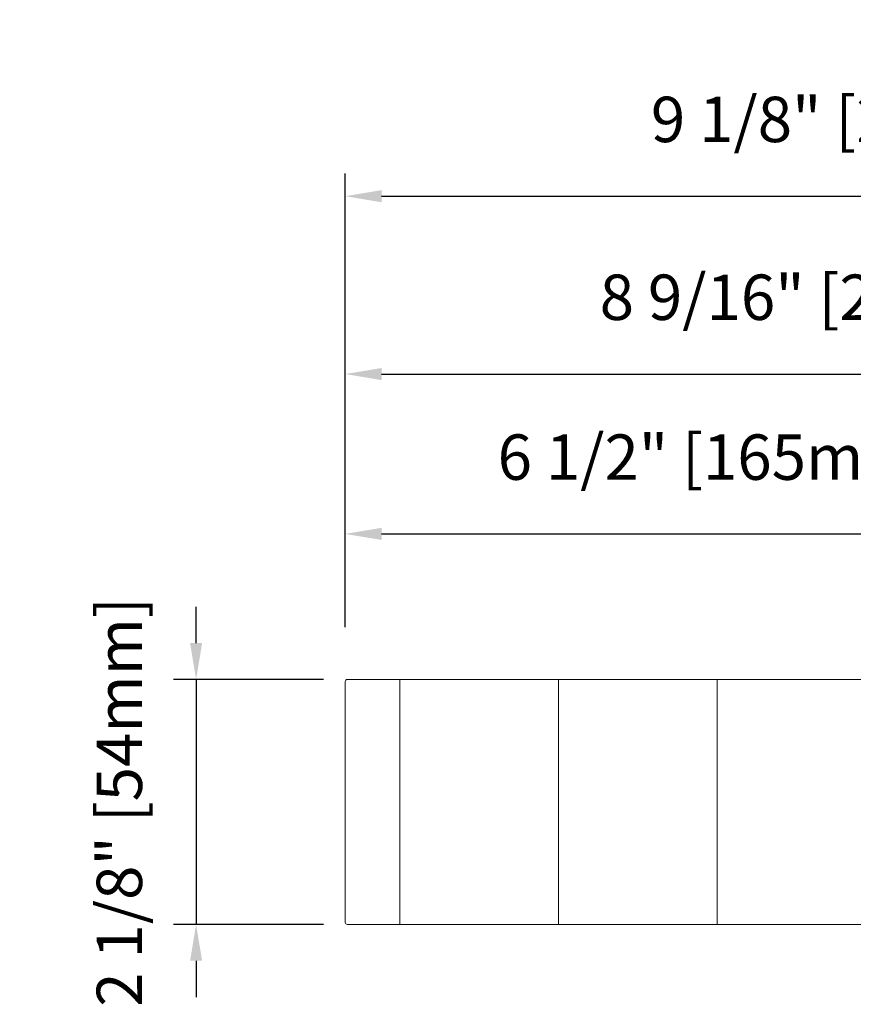
# Model space of a CAD drawing. Extents: x -645 to 6870, y -2969 to 430.
# Drawn here: x 2122 to 2305, y -1217 to -1000 of the extents above; entities that cross this region are included whole.
import ezdxf

# ---------------------------------------------------------------- set-up
doc = ezdxf.new("R2010")
doc.units = 0
doc.header["$LTSCALE"] = 200
doc.header["$MEASUREMENT"] = 0
doc.header["$PDMODE"] = 3
doc.header["$PDSIZE"] = 25
doc.layers.get('DEFPOINTS').update_dxf_attribs({"color": 2, "linetype": 'CONTINUOUS'})
for name, color, linetype, lineweight in [('0-0', 7, 'CONTINUOUS', 9), ('5-0', 6, 'CONTINUOUS', 9), ('Dimensions', 2, 'CONTINUOUS', 25)]:
    doc.layers.add(name, color=color, linetype=linetype, lineweight=lineweight)
doc.styles.add('ROMANS', font='romans')
doc.dimstyles.new('LWFRAC$0', dxfattribs={"dimscale": 20, "dimtxt": 2.5, "dimasz": 2, "dimexe": 1.25, "dimexo": 3, "dimgap": 2, "dimtad": 1, "dimtoh": 1, "dimdec": 4, "dimlfac": 0.03937, "dimzin": 4, "dimdsep": 46, "dimlunit": 5, "dimtxsty": 'ROMANS', "dimcen": 0, "dimadec": 0, "dimazin": 0, "dimtfac": 1, "dimtdec": 4, "dimtix": 1, "dimtmove": 0, "dimatfit": 3, "dimfxl": 0, "dimfrac": 2, "dimtzin": 0, "dimarcsym": 0})

# ---------------------------------------------------------------- blocks, each defined once
blk = doc.blocks.new('*D75')
at = {"layer": 'DEFPOINTS', "color": 0}
for p in [(2200.58, -1145), (2160.51, -1199), (2200.58, -1199)]:
    blk.add_point(p, dxfattribs=at)
at = {"layer": 'Dimensions', "color": 0, "lineweight": -2}
for p, q in [((2160.51, -1137), (2160.51, -1129)), ((2188.58, -1145), (2155.51, -1145)), ((2160.51, -1145), (2160.51, -1199)), ((2188.58, -1199), (2155.51, -1199)), ((2160.51, -1207), (2160.51, -1215))]:
    blk.add_line(p, q, dxfattribs=at)
at = {"layer": 'Dimensions', "color": 0}
for points in [[(2159.18, -1137), (2161.84, -1137), (2160.51, -1145)], [(2159.18, -1207), (2161.84, -1207), (2160.51, -1199)]]:
    blk.add_solid(points, dxfattribs=at)
at = {"layer": 'Dimensions', "color": 0, "insert": (2144.89, -1172), "char_height": 10, "attachment_point": 5, "rotation": 90, "style": 'ROMANS'}
blk.add_mtext('2 1/8" [54mm]', dxfattribs=at)
blk = doc.blocks.new('*D76')
at = {"layer": 'DEFPOINTS', "color": 0}
for p in [(2358.38, -1112.96), (2193.38, -1145.5), (2358.38, -1145.5)]:
    blk.add_point(p, dxfattribs=at)
at = {"layer": 'Dimensions', "color": 0, "lineweight": -2}
for p, q in [((2193.38, -1133.5), (2193.38, -1107.96)), ((2358.38, -1133.5), (2358.38, -1107.96)), ((2201.38, -1112.96), (2350.38, -1112.96))]:
    blk.add_line(p, q, dxfattribs=at)
at = {"layer": 'Dimensions', "color": 0}
for points in [[(2201.38, -1111.63), (2201.38, -1114.29), (2193.38, -1112.96)], [(2350.38, -1111.63), (2350.38, -1114.29), (2358.38, -1112.96)]]:
    blk.add_solid(points, dxfattribs=at)
at = {"layer": 'Dimensions', "color": 0, "insert": (2275.88, -1097.34), "char_height": 10, "attachment_point": 5, "style": 'ROMANS'}
blk.add_mtext('6 1/2" [165mm]', dxfattribs=at)
blk = doc.blocks.new('*D77')
at = {"layer": 'DEFPOINTS', "color": 0}
for p in [(2410.95, -1077.74), (2410.95, -1143.99), (2193.38, -1145.5)]:
    blk.add_point(p, dxfattribs=at)
at = {"layer": 'Dimensions', "color": 0, "lineweight": -2}
for p, q in [((2193.38, -1133.5), (2193.38, -1072.74)), ((2410.95, -1131.99), (2410.95, -1072.74)), ((2201.38, -1077.74), (2402.95, -1077.74))]:
    blk.add_line(p, q, dxfattribs=at)
at = {"layer": 'Dimensions', "color": 0}
for points in [[(2201.38, -1076.41), (2201.38, -1079.08), (2193.38, -1077.74)], [(2402.95, -1076.41), (2402.95, -1079.08), (2410.95, -1077.74)]]:
    blk.add_solid(points, dxfattribs=at)
at = {"layer": 'Dimensions', "color": 0, "insert": (2302.16, -1062.12), "char_height": 10, "attachment_point": 5, "style": 'ROMANS'}
blk.add_mtext('8 9/16" [218mm]', dxfattribs=at)
blk = doc.blocks.new('*D78')
at = {"layer": 'DEFPOINTS', "color": 0}
for p in [(2425.95, -1038.56), (2193.38, -1145.5), (2425.95, -1147.5)]:
    blk.add_point(p, dxfattribs=at)
at = {"layer": 'Dimensions', "color": 0, "lineweight": -2}
for p, q in [((2193.38, -1133.5), (2193.38, -1033.56)), ((2425.95, -1135.5), (2425.95, -1033.56)), ((2201.38, -1038.56), (2417.95, -1038.56))]:
    blk.add_line(p, q, dxfattribs=at)
at = {"layer": 'Dimensions', "color": 0}
for points in [[(2201.38, -1037.22), (2201.38, -1039.89), (2193.38, -1038.56)], [(2417.95, -1037.22), (2417.95, -1039.89), (2425.95, -1038.56)]]:
    blk.add_solid(points, dxfattribs=at)
at = {"layer": 'Dimensions', "color": 0, "insert": (2309.66, -1022.94), "char_height": 10, "attachment_point": 5, "style": 'ROMANS'}
blk.add_mtext('9 1/8" [233mm]', dxfattribs=at)

msp = doc.modelspace()

# ---------------------------------------------------------------- linework, layer by layer
at = {"layer": '0-0'}
msp.add_lwpolyline([(2354.37808, -1166.99903), (2358.37808, -1166.99903), (2358.37808, -1145.49903, 0.414213562), (2357.87808, -1144.99903), (2193.87808, -1144.99903, 0.414213562), (2193.37808, -1145.49903), (2193.37808, -1198.49903, 0.414213562), (2193.87808, -1198.99903), (2357.87808, -1198.99903, 0.414213562), (2358.37808, -1198.49903), (2358.37808, -1176.99903), (2354.37808, -1176.99903)], format="xyb", close=True, dxfattribs=at)
at = {"layer": '5-0'}
for p, q in [((2205.37808, -1144.99903), (2205.37808, -1198.99903)), ((2240.37808, -1144.99903), (2240.37808, -1198.99903)), ((2275.37808, -1144.99903), (2275.37808, -1198.99903))]:
    msp.add_line(p, q, dxfattribs=at)

# ---------------------------------------------------------------- dimensions: what is measured, and where the dimension line sits
at = {"layer": 'Dimensions'}
for base, p1, p2, picture, middle in [((2425.94576, -1038.55621), (2193.37808, -1145.49903), (2425.94576, -1147.49903), '*D78', (2309.66192, -1022.93716)), ((2410.94581, -1077.7439), (2193.37808, -1145.49903), (2410.94581, -1143.99025), '*D77', (2302.16195, -1062.12486)), ((2358.3780809976, -1112.9591938841), (2193.3780809976, -1145.4990317665), (2358.3780809976, -1145.4990317665), '*D76', (2275.8780809976, -1097.3401462651))]:
    dim = msp.add_linear_dim(base=base, p1=p1, p2=p2, dimstyle='LWFRAC$0', override={"dimscale": 4, "dimpost": '"'}, dxfattribs=at)
    dim.commit()
    dim.dimension.update_dxf_attribs({"geometry": picture, "text_midpoint": middle})
dim = msp.add_linear_dim(base=(2160.51066, -1198.99903), p1=(2200.57808, -1144.99903), p2=(2200.57808, -1198.99903), angle=90, dimstyle='LWFRAC$0', override={"dimscale": 4, "dimpost": '"'}, dxfattribs=at)
dim.commit()
dim.dimension.update_dxf_attribs({"geometry": '*D75', "text_midpoint": (2144.89161, -1171.99903)})

doc.saveas('drawing.dxf')
